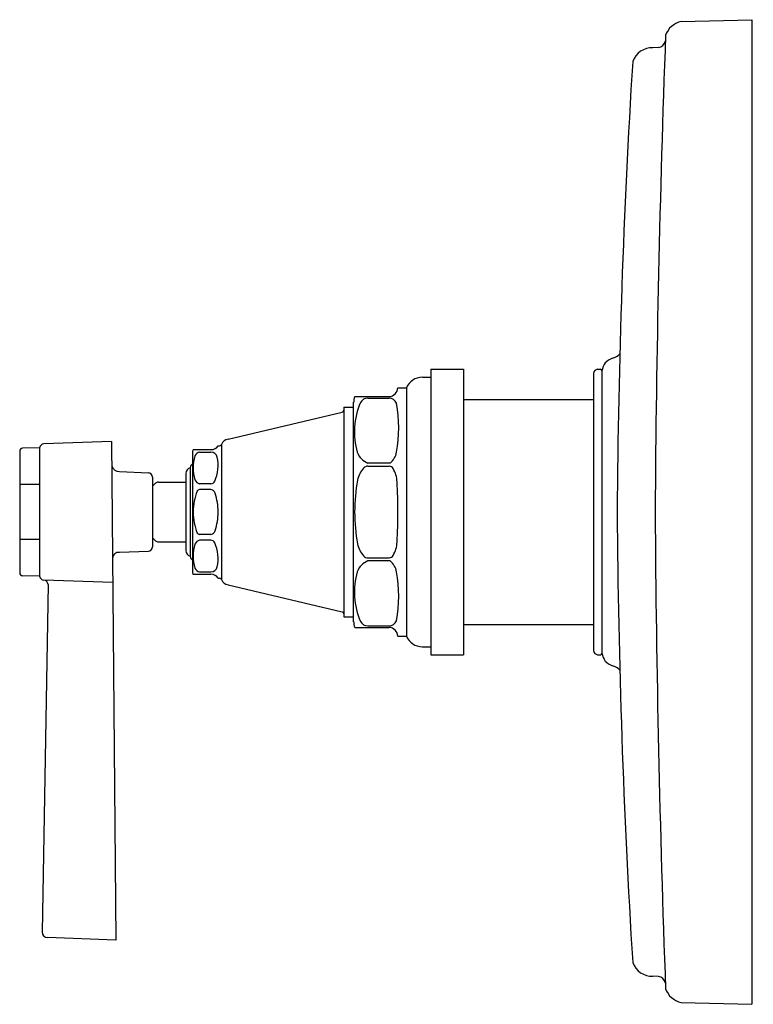
# Model space of a CAD drawing. Units: inches. Extents: x 4392.07 to 4397.21, y 521.86 to 528.76.
import ezdxf

# ---------------------------------------------------------------- set-up
doc = ezdxf.new("R2010")
doc.units = ezdxf.units.IN
doc.header["$LTSCALE"] = 0.64311
doc.header["$MEASUREMENT"] = 0
doc.layers.get('0').update_dxf_attribs({"color": 255, "linetype": 'CONTINUOUS'})
doc.layers.get('Defpoints').update_dxf_attribs({"linetype": 'CONTINUOUS'})
doc.styles.get("Standard").update_dxf_attribs({"font": 'txt', "width": 0.8})

msp = doc.modelspace()

# ---------------------------------------------------------------- linework, layer by layer
for p, q in [((4396.7052, 528.7473), (4397.2003, 528.7603)), ((4397.2003, 528.7603), (4397.2003, 521.86)), ((4396.5457, 528.5644), (4396.5079, 528.5634)), ((4394.9503, 526.3101), (4394.9503, 524.3101)), ((4394.9503, 526.3101), (4395.1803, 526.3101)), ((4395.1803, 526.3101), (4395.1803, 524.3101)), ((4396.1203, 526.3101), (4396.1403, 526.3101)), ((4396.1507, 526.2992), (4396.1507, 524.3211)), ((4394.8916, 526.2545), (4394.9503, 526.2545)), ((4396.0903, 526.2803), (4396.0903, 524.34)), ((4394.7203, 526.1801), (4394.7803, 526.1801)), ((4394.7803, 526.1801), (4394.7803, 524.4401)), ((4394.4103, 524.5408), (4394.4103, 526.0795)), ((4394.4178, 526.1186), (4394.6583, 526.1186)), ((4394.5097, 526.1089), (4394.6585, 526.1089)), ((4395.1803, 526.0988), (4396.0903, 526.0988)), ((4393.5305, 525.8214), (4394.3288, 526.0098)), ((4394.3403, 526.0445), (4394.4103, 526.0445)), ((4394.3403, 526.0445), (4394.3403, 524.5758)), ((4392.713, 525.8042), (4392.2393, 525.7882)), ((4392.713, 525.8042), (4392.744, 522.3103)), ((4392.0698, 525.7367), (4392.0698, 524.8835)), ((4392.2082, 525.7606), (4392.0894, 525.7566)), ((4392.2082, 525.7606), (4392.2082, 524.8596)), ((4393.2857, 525.747), (4393.4099, 525.747)), ((4393.4603, 525.7745), (4393.4691, 525.7745)), ((4393.483, 525.7839), (4393.483, 524.8364)), ((4393.28, 525.7245), (4393.28, 524.8958)), ((4393.3303, 525.7302), (4393.4099, 525.7302)), ((4392.7691, 525.5928), (4392.9714, 525.5848)), ((4393.2653, 525.6203), (4393.2653, 525)), ((4394.6651, 525.6527), (4394.5103, 525.6527)), ((4394.5103, 525.632), (4394.6598, 525.632)), ((4393.0003, 525.5544), (4393.0003, 525.0659)), ((4393.2333, 525.5811), (4393.2333, 525.0392)), ((4392.2082, 525.5031), (4392.0698, 525.5031)), ((4393.0003, 525.4907), (4393.0211, 525.5115)), ((4393.0423, 525.5203), (4393.2333, 525.5203)), ((4393.4099, 525.5074), (4393.3303, 525.5074)), ((4393.4103, 525.467), (4393.3303, 525.467)), ((4392.2082, 525.1171), (4392.0698, 525.1171)), ((4393.0003, 525.1295), (4393.0211, 525.1088)), ((4393.4103, 525.1533), (4393.3303, 525.1533)), ((4393.4099, 525.1128), (4393.3303, 525.1128)), ((4393.0423, 525.1), (4393.2333, 525.1)), ((4392.7691, 525.0275), (4392.9714, 525.0355)), ((4394.5103, 524.9882), (4394.6598, 524.9883)), ((4394.6651, 524.9675), (4394.5103, 524.9675)), ((4392.2082, 524.8596), (4392.0894, 524.8637)), ((4393.2857, 524.8733), (4393.4099, 524.8733)), ((4393.3303, 524.89), (4393.4099, 524.89)), ((4393.4603, 524.8458), (4393.4691, 524.8458)), ((4392.2687, 524.8032), (4392.2263, 522.368)), ((4392.7218, 524.8153), (4392.2393, 524.8321)), ((4393.5305, 524.7989), (4394.3288, 524.6105)), ((4394.3403, 524.5758), (4394.4103, 524.5758)), ((4394.4178, 524.5017), (4394.6583, 524.5017)), ((4394.5097, 524.5114), (4394.6585, 524.5114)), ((4395.1803, 524.5215), (4396.0903, 524.5215)), ((4394.7203, 524.4401), (4394.7803, 524.4401)), ((4394.8916, 524.3658), (4394.9503, 524.3658)), ((4394.9503, 524.3101), (4395.1803, 524.3101)), ((4396.1203, 524.3101), (4396.1403, 524.3101)), ((4392.744, 522.3103), (4392.2648, 522.3273)), ((4396.5457, 522.0559), (4396.5079, 522.0569)), ((4396.7052, 521.873), (4397.2003, 521.86))]:
    msp.add_line(p, q)
for centre, radius, start, end in [((4396.737, 528.6014), 0.1494, 102.26349, 160.58914), ((4507.8949, 524.5479), 111.3744, 177.888724, 179.607878), ((4396.5014, 528.4198), 0.1437, 87.4252, 160.79409), ((4396.5378, 528.6214), 0.0576, 277.90389, 350.97825), ((4453.4629, 524.9219), 57.2071, 176.44703, 179.61115), ((4396.2503, 526.2904), 0.1, 104.69123, 174.95597), ((4396.1996, 526.4838), 0.1, 284.69123, 319.26554), ((4396.1223, 526.2781), 0.0321, 93.55768, 176.20101), ((4396.1376, 526.2972), 0.0132, 8.51499, 78.31614), ((4394.8918, 526.1337), 0.1207, 90.109, 157.3979), ((4394.6542, 526.1848), 0.0663, 273.5976, 356.00429), ((4394.5216, 526.0784), 0.1112, 158.81786, 179.42792), ((4394.96, 525.8711), 0.5437, 157.64955, 195.2023), ((4394.5131, 526.0432), 0.0658, 92.97564, 148.1505), ((4394.6585, 526.0549), 0.054, 18.37631, 90.00133), ((4394.3232, 526.026), 0.0172, 288.70897, 354.38613), ((4393.7873, 525.8953), 0.9392, 349.76478, 10.83836), ((4393.5395, 525.7611), 0.0609, 98.47411, 158.01182), ((4392.0898, 525.7366), 0.02, 91.19465, 179.53874), ((4392.2423, 525.7535), 0.0348, 94.89556, 168.23415), ((4393.3358, 525.7224), 0.0559, 153.9351, 177.90588), ((4393.4099, 525.807), 0.06, 270, 327.18949), ((4393.4691, 525.7895), 0.015, 270.07687, 338.22958), ((4393.5763, 525.6184), 0.2906, 163.05071, 196.63767), ((4393.3359, 525.6912), 0.0394, 98.21132, 162.35861), ((4393.4099, 525.6853), 0.0449, 12.32081, 90), ((4393.1842, 525.636), 0.2759, 336.50937, 12.32081), ((4394.5575, 525.7743), 0.1304, 200.54482, 248.79374), ((4394.5829, 525.7554), 0.1315, 308.70941, 348.18159), ((4392.7708, 525.6523), 0.0595, 199.02645, 268.31933), ((4393.2766, 525.5784), 0.0434, 105.09268, 176.44651), ((4393.3051, 525.616), 0.04, 128.80056, 173.91669), ((4394.6181, 525.4976), 0.1841, 139.22272, 168.5655), ((4394.5134, 525.5826), 0.0495, 93.55319, 134.61483), ((4394.6545, 525.5947), 0.0376, 31.75465, 81.91663), ((4394.5238, 525.5148), 0.1908, 1.91423, 31.52345), ((4392.9697, 525.5542), 0.0307, 0.41434, 86.78791), ((4393.3404, 525.5519), 0.0456, 201.44645, 257.27689), ((4393.4089, 525.5384), 0.0309, 271.96859, 336.50937), ((4395.6997, 525.3065), 1.2824, 169.77606, 179.83657), ((4393.0423, 525.4903), 0.03, 90.00006, 135), ((4393.7094, 525.3082), 0.4238, 159.40199, 179.74191), ((4393.3319, 525.4433), 0.0238, 93.92816, 143.81234), ((4393.4038, 525.429), 0.0386, 20.88069, 80.27854), ((4390.7288, 525.3062), 3.9915, 0.05642, 3.0866), ((4393.0375, 525.3124), 0.4229, 359.69031, 17.94624), ((4393.7094, 525.312), 0.4238, 180.25809, 200.59801), ((4393.0375, 525.3078), 0.4229, 342.05376, 0.30969), ((4395.6997, 525.3138), 1.2824, 180.16343, 190.22394), ((4390.7288, 525.3141), 3.9915, 356.9134, 359.94358), ((4453.4629, 525.6984), 57.2071, 180.38885, 183.55297), ((4507.8896, 526.072), 111.3691, 180.391933, 182.111289), ((4393.3404, 525.0683), 0.0456, 102.72311, 158.55355), ((4393.3319, 525.177), 0.0238, 216.18766, 266.07184), ((4393.4089, 525.0819), 0.0309, 23.49063, 88.03141), ((4393.4038, 525.1913), 0.0386, 279.72146, 339.11931), ((4392.9697, 525.0661), 0.0307, 273.21209, 359.58566), ((4393.0423, 525.13), 0.03, 225, 269.99994), ((4393.5763, 525.0018), 0.2906, 163.36233, 196.94929), ((4393.1842, 524.9842), 0.2759, 347.67919, 23.49063), ((4394.6181, 525.1227), 0.1841, 191.4345, 220.77728), ((4394.5238, 525.1055), 0.1908, 328.47655, 358.08577), ((4392.7657, 524.9821), 0.0455, 85.74198, 176.55121), ((4393.2766, 525.0419), 0.0434, 183.55349, 254.90732), ((4393.3051, 525.0042), 0.04, 186.08331, 231.19944), ((4394.5134, 525.0376), 0.0495, 225.38517, 266.44681), ((4394.6545, 525.0256), 0.0376, 278.08337, 328.24535), ((4393.3359, 524.9291), 0.0394, 197.64139, 261.78868), ((4393.4099, 524.9349), 0.0449, 270, 347.67919), ((4394.5575, 524.8459), 0.1304, 111.20626, 159.45518), ((4394.5829, 524.8649), 0.1315, 11.81841, 51.29059), ((4392.0898, 524.8837), 0.02, 180.46126, 268.80535), ((4392.2423, 524.8669), 0.0349, 192.1321, 265.06009), ((4393.3358, 524.8978), 0.0559, 182.09412, 206.0649), ((4393.4099, 524.8133), 0.06, 32.81051, 90), ((4393.4691, 524.8308), 0.015, 21.77042, 89.92313), ((4393.5395, 524.8592), 0.0609, 201.98818, 261.52589), ((4394.96, 524.7491), 0.5437, 164.7977, 202.35045), ((4393.7873, 524.725), 0.9392, 349.16164, 10.23522), ((4392.2355, 524.7987), 0.0336, 7.61491, 83.45046), ((4394.3232, 524.5942), 0.0172, 5.61387, 71.29103), ((4394.5216, 524.5419), 0.1112, 180.57208, 201.18214), ((4394.5131, 524.5771), 0.0658, 211.8495, 267.02436), ((4394.6542, 524.4355), 0.0663, 3.99571, 86.4024), ((4394.6585, 524.5654), 0.054, 269.99867, 341.62369), ((4394.8918, 524.4865), 0.1207, 202.6021, 269.891), ((4396.1223, 524.3421), 0.0321, 183.79899, 266.44232), ((4396.1376, 524.3231), 0.0132, 281.68386, 351.48501), ((4396.2503, 524.3299), 0.1, 185.04403, 255.30877), ((4396.1996, 524.1364), 0.1, 40.73446, 75.30877), ((4392.2662, 522.3671), 0.0399, 178.71583, 268.09029), ((4396.5014, 522.2004), 0.1437, 199.20591, 272.5748), ((4396.5378, 521.9989), 0.0576, 9.02175, 82.09611), ((4396.7371, 522.0192), 0.1497, 199.58084, 257.70555)]:
    msp.add_arc(centre, radius, start, end)

# ---------------------------------------------------------------- texts
at = {"layer": 'Defpoints'}
for tag, p, s in [('TRADENAME', (4397.2009, 525.3119), 'PINSTRIPE'), ('MODELNUMBER', (4397.2009, 525.3135), 'K-TS13135-4A'), ('PRODUCT', (4397.2009, 525.3102), 'VALVE TRIM')]:
    msp.add_attdef(tag, p, s, height=0.001, dxfattribs=at)

doc.saveas('drawing.dxf')
